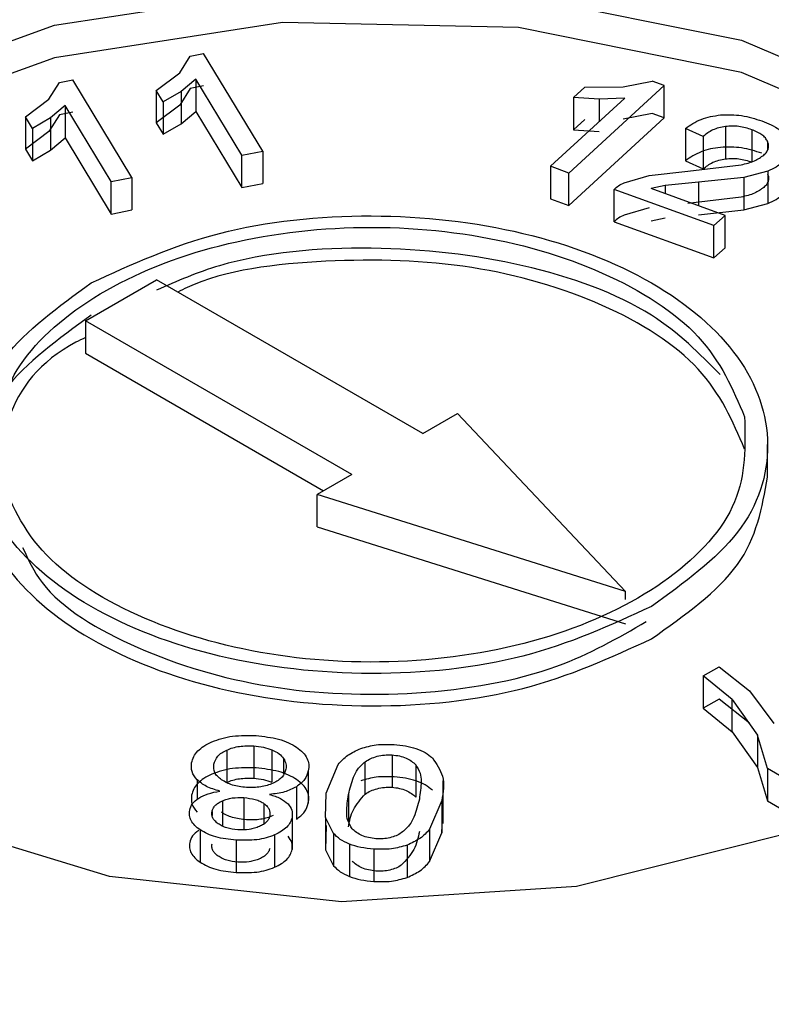
# Model space of a CAD drawing. Units: millimetres. Extents: x 5 to 292, y 5 to 415.
# Drawn here: x 218 to 220, y 336 to 338 of the extents above; entities that cross this region are included whole.
import ezdxf

# ---------------------------------------------------------------- set-up
doc = ezdxf.new("R2010")
doc.units = ezdxf.units.MM

msp = doc.modelspace()

# ---------------------------------------------------------------- linework, layer by layer
at = {"color": 7, "linetype": 'Continuous', "lineweight": 25}
for p, q in [((218.0772, 338.3519), (218.1109, 338.3587)), ((218.2601, 338.1125), (218.1109, 338.3587)), ((218.0508, 338.3098), (218.0772, 338.3519)), ((217.9917, 338.2656), (218.0508, 338.3098)), ((217.7208, 338.2431), (217.7472, 338.2853)), ((217.7472, 338.2853), (217.7808, 338.2921)), ((217.9301, 338.0459), (217.7808, 338.2921)), ((218.0917, 338.2938), (218.0548, 338.263)), ((218.2079, 338.102), (218.0917, 338.2938)), ((218.0917, 338.2938), (218.0917, 338.2122)), ((219.1697, 338.2745), (219.2432, 338.2888)), ((219.2734, 338.2779), (219.2432, 338.2888)), ((218.0093, 338.2365), (217.9917, 338.2656)), ((217.9917, 338.2656), (217.9917, 338.1839)), ((218.0548, 338.263), (218.0093, 338.2365)), ((218.0772, 338.2703), (218.0508, 338.2281)), ((218.0548, 338.263), (218.0548, 338.1814)), ((218.1109, 338.2771), (218.0772, 338.2703)), ((219.033, 338.057), (219.2734, 338.2779)), ((219.0445, 338.2475), (219.0729, 338.2736)), ((219.0729, 338.2736), (219.1697, 338.2745)), ((219.2734, 338.1962), (219.2734, 338.2779)), ((217.6617, 338.1989), (217.7208, 338.2431)), ((218.0093, 338.2365), (218.0093, 338.1548)), ((218.9862, 338.074), (219.1735, 338.2461)), ((219.1088, 338.2435), (219.0445, 338.2475)), ((219.0445, 338.2475), (219.0445, 338.1658)), ((219.1735, 338.2461), (219.1088, 338.2435)), ((217.7616, 338.2272), (217.7248, 338.1964)), ((217.7808, 338.2104), (217.7472, 338.2036)), ((217.8779, 338.0353), (217.7616, 338.2272)), ((217.7616, 338.2272), (217.7616, 338.1455)), ((218.0508, 338.2281), (217.9917, 338.1839)), ((218.0548, 338.1814), (218.0917, 338.2122)), ((218.0917, 338.2122), (218.2079, 338.0203)), ((219.2432, 338.2072), (219.1697, 338.1928)), ((219.2734, 338.1962), (219.2432, 338.2072)), ((217.6793, 338.1698), (217.6617, 338.1989)), ((217.6617, 338.1989), (217.6617, 338.1173)), ((217.7248, 338.1964), (217.6793, 338.1698)), ((217.7472, 338.2036), (217.7208, 338.1615)), ((217.7248, 338.1964), (217.7248, 338.1147)), ((217.9917, 338.1839), (218.0093, 338.1548)), ((218.0093, 338.1548), (218.0548, 338.1814)), ((219.033, 337.9754), (219.2734, 338.1962)), ((219.0729, 338.1919), (219.0445, 338.1658)), ((217.7208, 338.1615), (217.6617, 338.1173)), ((217.6793, 338.1698), (217.6793, 338.0882)), ((219.0445, 338.1658), (219.1088, 338.1619)), ((219.3718, 338.1495), (219.3268, 338.1698)), ((219.3268, 338.1698), (219.3268, 338.0881)), ((219.4276, 338.1744), (219.4276, 338.0928)), ((217.7248, 338.1147), (217.7616, 338.1455)), ((217.7616, 338.1455), (217.8779, 337.9537)), ((219.3718, 338.1495), (219.3718, 338.0678)), ((217.6617, 338.1173), (217.6793, 338.0882)), ((217.6793, 338.0882), (217.7248, 338.1147)), ((218.2079, 338.102), (218.2601, 338.1125)), ((218.2601, 338.1125), (218.2601, 338.0309)), ((218.2079, 338.0203), (218.2079, 338.102)), ((219.3268, 338.0881), (219.3718, 338.0678)), ((218.9862, 338.074), (218.9862, 337.9923)), ((219.033, 338.057), (218.9862, 338.074)), ((219.033, 337.9754), (219.033, 338.057)), ((219.2352, 338.0506), (219.3328, 338.0617)), ((219.3328, 338.0617), (219.4674, 338.0777)), ((219.5345, 338.0618), (219.4741, 338.0462)), ((219.5345, 338.0618), (219.5345, 337.9801)), ((217.8779, 338.0353), (217.9301, 338.0459)), ((217.8779, 337.9537), (217.8779, 338.0353)), ((217.9301, 338.0459), (217.9301, 337.9642)), ((218.2079, 338.0203), (218.2601, 338.0309)), ((219.1726, 338.0326), (219.2352, 338.0506)), ((219.3599, 338.0337), (219.2756, 338.0256)), ((219.4741, 338.0462), (219.3599, 338.0337)), ((219.4741, 338.0462), (219.4741, 337.9645)), ((219.3987, 337.9244), (219.1468, 338.0157)), ((219.1468, 337.9341), (219.1468, 338.0157)), ((219.2756, 338.0256), (219.2401, 338.0181)), ((219.4269, 337.9503), (219.2401, 338.0181)), ((218.9862, 337.9923), (219.033, 337.9754)), ((219.4674, 337.9961), (219.3328, 337.98)), ((217.8779, 337.9537), (217.9301, 337.9642)), ((219.2352, 337.969), (219.1726, 337.951)), ((219.3599, 337.952), (219.4741, 337.9645)), ((219.4741, 337.9645), (219.5345, 337.9801)), ((219.1468, 337.9341), (219.3987, 337.8427)), ((219.2401, 337.9365), (219.2756, 337.9439)), ((219.3987, 337.9244), (219.4269, 337.9503)), ((219.4269, 337.8687), (219.4269, 337.9503)), ((219.3987, 337.8427), (219.3987, 337.9244)), ((219.3987, 337.8427), (219.4269, 337.8687)), ((217.8129, 337.6841), (217.9926, 337.7879)), ((218.6644, 337.4001), (217.9926, 337.7879)), ((218.4847, 337.2964), (217.8129, 337.6841)), ((217.8129, 337.6841), (217.8129, 337.6025)), ((217.8129, 337.6025), (218.4139, 337.2555)), ((218.6644, 337.4001), (218.7513, 337.4503)), ((219.1756, 337.0013), (218.7513, 337.4503)), ((219.5342, 337.2894), (219.5342, 337.372)), ((218.4847, 337.2964), (218.3977, 337.2462)), ((218.3977, 337.1645), (218.3977, 337.2462)), ((219.1756, 337.0013), (218.3977, 337.2462)), ((218.3977, 337.1645), (219.1756, 336.9196)), ((219.1756, 336.9807), (219.1756, 337.0013)), ((219.3719, 336.788), (219.412, 336.8112)), ((219.4445, 336.7289), (219.3719, 336.788)), ((219.3719, 336.788), (219.3719, 336.7064)), ((219.412, 336.8112), (219.4881, 336.7503)), ((219.4881, 336.7503), (219.5501, 336.6679)), ((219.412, 336.7296), (219.3719, 336.7064)), ((219.4881, 336.6687), (219.412, 336.7296)), ((219.4445, 336.7289), (219.5086, 336.6387)), ((219.4445, 336.6473), (219.4445, 336.7289)), ((219.3719, 336.7064), (219.4445, 336.6473)), ((219.4445, 336.6473), (219.5086, 336.557)), ((219.5342, 336.5542), (219.5086, 336.6387)), ((219.5086, 336.6387), (219.5086, 336.557)), ((218.1698, 336.6011), (218.1698, 336.5194)), ((218.2377, 336.6114), (218.2377, 336.5298)), ((218.2836, 336.6015), (218.2836, 336.5198)), ((218.4202, 336.4925), (218.4508, 336.5649)), ((218.5191, 336.4901), (218.5191, 336.5717)), ((218.5866, 336.5887), (218.5866, 336.5071)), ((218.3753, 336.5488), (218.3753, 336.4671)), ((218.6463, 336.5636), (218.6463, 336.482)), ((219.5086, 336.557), (219.5342, 336.4726)), ((219.5342, 336.5542), (219.5342, 336.4726)), ((219.5646, 336.5367), (219.5342, 336.5542)), ((218.7157, 336.416), (218.7157, 336.5233)), ((218.3451, 336.5081), (218.3451, 336.4265)), ((218.4184, 336.431), (218.4202, 336.4925)), ((218.7118, 336.4736), (218.6813, 336.401)), ((218.7118, 336.4736), (218.7118, 336.3919)), ((219.5342, 336.4726), (219.5646, 336.455)), ((218.7118, 336.3919), (218.7146, 336.4474)), ((218.3342, 336.432), (218.3342, 336.3503)), ((218.4388, 336.3908), (218.4184, 336.431)), ((218.4184, 336.431), (218.4184, 336.3493)), ((218.1024, 336.3996), (218.1024, 336.318)), ((218.4202, 336.4109), (218.4184, 336.3493)), ((218.4388, 336.3908), (218.4388, 336.3092)), ((218.6813, 336.401), (218.6813, 336.3194)), ((218.6813, 336.3194), (218.7118, 336.3919)), ((218.1928, 336.3738), (218.1928, 336.2921)), ((218.2899, 336.3869), (218.2899, 336.3052)), ((218.4184, 336.3493), (218.4388, 336.3092)), ((218.4788, 336.3638), (218.4788, 336.2821)), ((218.5403, 336.3512), (218.5403, 336.2695)), ((218.6243, 336.3611), (218.6243, 336.2794))]:
    msp.add_line(p, q, dxfattribs=at)
at = {"color": 8, "linetype": 'Continuous', "lineweight": 25}
for p, q in [((219.1088, 338.2435), (219.1088, 338.1866)), ((219.4944, 338.1665), (219.4944, 338.086)), ((219.5341, 338.1367), (219.5341, 338.1151)), ((219.3599, 338.0337), (219.3599, 337.9746)), ((219.2756, 338.0256), (219.2756, 338.0052)), ((218.313, 336.5796), (218.313, 336.541)), ((218.0945, 336.5262), (218.0945, 336.4762)), ((218.1584, 336.4728), (218.1584, 336.409)), ((218.2125, 336.4809), (218.2125, 336.4003)), ((218.2634, 336.4659), (218.2634, 336.4145)), ((218.4766, 336.4889), (218.4766, 336.4203)), ((218.1325, 336.4458), (218.1325, 336.436))]:
    msp.add_line(p, q, dxfattribs=at)
at = {"color": 7, "linetype": 'Continuous', "lineweight": 25, "flags": 128}
for points in [[(219.9484, 338.1879), (220.3024, 337.911), (220.4993, 337.5862), (220.5216, 337.2422), (220.3673, 336.9098), (220.0501, 336.6184), (219.5982, 336.3939), (219.0518, 336.2563), (218.4594, 336.2177), (217.8736, 336.2817), (217.3465, 336.4425), (216.925, 336.6859), (216.6464, 336.9902), (216.5356, 337.3283), (216.6023, 337.6703), (216.8407, 337.9858), (217.2296, 338.2467), (217.7344, 338.4298), (218.3102, 338.5188), (218.906, 338.506), (219.4687, 338.3923), (219.9484, 338.1879)], [(219.9484, 338.1063), (219.4687, 338.3106), (218.906, 338.4243), (218.3102, 338.4372), (217.7344, 338.3481), (217.2296, 338.165), (216.8407, 337.9041), (216.6023, 337.5887), (216.5354, 337.3307)]]:
    msp.add_lwpolyline(points, dxfattribs=at)
at = {"color": 7, "linetype": 'Continuous', "lineweight": 25}
for points, knots in [([(222.7357, 344.6745), (221.9038, 344.6657), (220.738, 344.6532), (219.0242, 344.5703), (217.5724, 344.4716), (215.853, 344.3072), (214.0653, 344.0847), (212.2169, 343.7966), (210.3405, 343.4416), (208.4576, 343.0186), (206.586, 342.5277), (204.7404, 341.9693), (202.9335, 341.3448), (201.1763, 340.6555), (199.4782, 339.9034), (197.8481, 339.0906), (196.2934, 338.2193), (194.8212, 337.2921), (193.4379, 336.3114), (192.1494, 335.2797), (190.9609, 334.1997), (189.8775, 333.0738), (188.904, 331.9046), (188.0455, 330.6944), (187.3049, 329.4458), (186.6932, 328.1603), (186.2408, 326.9715), (186.0556, 326.2051), (185.9784, 325.8854)], [0, 0, 0, 0, 0.0472029, 0.0661417, 0.0975739, 0.1301311, 0.1649818, 0.2012724, 0.2386585, 0.2768657, 0.3157005, 0.355021, 0.394722, 0.4347244, 0.4749691, 0.5154118, 0.5560199, 0.5967704, 0.6376489, 0.6786453, 0.7197572, 0.7609902, 0.8023562, 0.8438769, 0.8855841, 0.9275245, 0.9697629, 1, 1, 1, 1]), ([(248.2877, 338.3811), (247.1308, 339.0004), (244.8168, 340.239), (240.8503, 341.7448), (236.6054, 342.9591), (232.1149, 343.8377), (227.4661, 344.3718), (222.7358, 344.5507), (218.0057, 344.3718), (213.3564, 343.8379), (208.8676, 342.9583), (204.6161, 341.748), (200.6747, 340.2276), (197.1108, 338.4233), (193.9853, 336.3659), (191.3517, 334.0906), (189.2551, 331.6362), (187.7313, 329.0449), (186.8065, 326.361), (186.4965, 323.6303), (186.8064, 320.8996), (187.7316, 318.2159), (189.2536, 315.6235), (191.357, 313.173), (193.9654, 310.8832), (196.111, 309.5473), (197.1838, 308.8794)], [0, 0, 0, 0, 0.0416639, 0.0833299, 0.1250001, 0.1666674, 0.20833, 0.25, 0.2916669, 0.3333303, 0.375, 0.4166682, 0.4583309, 0.5, 0.541667, 0.5833297, 0.625, 0.6666675, 0.7083309, 0.75, 0.7916678, 0.8333304, 0.8749999, 0.9166679, 0.958335, 1, 1, 1, 1]), ([(197.1838, 308.8794), (198.3407, 308.2601), (200.6547, 307.0215), (204.6212, 305.5157), (208.866, 304.3015), (213.3566, 303.4228), (218.0053, 302.8887), (222.7356, 302.7098), (227.4658, 302.8887), (232.1151, 303.4226), (236.6038, 304.3022), (240.8553, 305.5126), (244.7968, 307.0329), (248.3607, 308.8372), (251.4862, 310.8946), (254.1198, 313.1699), (256.2164, 315.6243), (257.7402, 318.2156), (258.665, 320.8996), (258.975, 323.6302), (258.6651, 326.361), (257.7398, 329.0446), (256.2179, 331.637), (254.1145, 334.0875), (251.5061, 336.3773), (249.3605, 337.7132), (248.2877, 338.3811)], [0, 0, 0, 0, 0.041664, 0.08333, 0.125, 0.166667, 0.20833, 0.25, 0.291667, 0.33333, 0.375, 0.416668, 0.458331, 0.5, 0.541667, 0.58333, 0.625, 0.666667, 0.708331, 0.75, 0.791668, 0.83333, 0.875, 0.916668, 0.958335, 1, 1, 1, 1]), ([(219.4154, 338.2036), (219.4334, 338.2039), (219.4706, 338.2047), (219.503, 338.194), (219.5198, 338.1885)], [0, 0, 0, 0, 0.481604, 1, 1, 1, 1]), ([(219.3268, 338.1698), (219.3391, 338.1781), (219.3572, 338.1903), (219.3898, 338.2001), (219.4069, 338.2024), (219.4154, 338.2036)], [0, 0, 0, 0, 0.516603, 0.757621, 1, 1, 1, 1]), ([(219.5198, 338.1885), (219.5355, 338.182), (219.5586, 338.1725), (219.579, 338.1542), (219.5846, 338.1444), (219.5875, 338.1395)], [0, 0, 0, 0, 0.516164, 0.757418, 1, 1, 1, 1]), ([(219.4276, 338.1744), (219.422, 338.1734), (219.4108, 338.1715), (219.3899, 338.164), (219.3792, 338.1554), (219.3718, 338.1495)], [0, 0, 0, 0, 0.243687, 0.484817, 1, 1, 1, 1]), ([(219.4944, 338.1665), (219.4838, 338.1698), (219.4681, 338.1747), (219.4445, 338.176), (219.4333, 338.175), (219.4276, 338.1744)], [0, 0, 0, 0, 0.511981, 0.753881, 1, 1, 1, 1]), ([(219.5341, 338.1367), (219.5324, 338.1397), (219.5291, 338.1457), (219.5174, 338.1568), (219.5037, 338.1626), (219.4944, 338.1665)], [0, 0, 0, 0, 0.247769, 0.490556, 1, 1, 1, 1]), ([(219.5247, 338.1024), (219.5273, 338.105), (219.5324, 338.1102), (219.5364, 338.1189), (219.5372, 338.1278), (219.5351, 338.1337), (219.5341, 338.1367)], [0, 0, 0, 0, 0.255232, 0.499482, 0.743952, 1, 1, 1, 1]), ([(219.4154, 338.1219), (219.4068, 338.1208), (219.3897, 338.1185), (219.3571, 338.1086), (219.3391, 338.0964), (219.3268, 338.0881)], [0, 0, 0, 0, 0.2426, 0.483691, 1, 1, 1, 1]), ([(219.5198, 338.1068), (219.503, 338.1124), (219.4706, 338.123), (219.4334, 338.1223), (219.4154, 338.1219)], [0, 0, 0, 0, 0.51807, 1, 1, 1, 1]), ([(219.3718, 338.0678), (219.3791, 338.0737), (219.3899, 338.0824), (219.4108, 338.0898), (219.422, 338.0918), (219.4276, 338.0928)], [0, 0, 0, 0, 0.51487, 0.7561, 1, 1, 1, 1]), ([(219.4276, 338.0928), (219.4333, 338.0933), (219.4445, 338.0944), (219.4681, 338.0931), (219.4838, 338.0882), (219.4944, 338.0849)], [0, 0, 0, 0, 0.246294, 0.488216, 1, 1, 1, 1]), ([(219.4674, 338.0777), (219.4792, 338.0807), (219.5017, 338.0863), (219.5173, 338.0972), (219.5247, 338.1024)], [0, 0, 0, 0, 0.52431, 1, 1, 1, 1]), ([(219.5721, 338.0843), (219.5669, 338.08), (219.5563, 338.0714), (219.5418, 338.065), (219.5345, 338.0618)], [0, 0, 0, 0, 0.497697, 1, 1, 1, 1]), ([(219.5341, 338.055), (219.5351, 338.052), (219.5372, 338.0461), (219.5364, 338.0372), (219.5324, 338.0286), (219.5273, 338.0234), (219.5247, 338.0207)], [0, 0, 0, 0, 0.256087, 0.500569, 0.744795, 1, 1, 1, 1]), ([(219.1468, 338.0157), (219.1504, 338.0189), (219.1574, 338.0253), (219.1675, 338.0302), (219.1726, 338.0326)], [0, 0, 0, 0, 0.498003, 1, 1, 1, 1]), ([(219.5247, 338.0207), (219.5173, 338.0155), (219.5017, 338.0046), (219.4792, 337.999), (219.4674, 337.9961)], [0, 0, 0, 0, 0.47571, 1, 1, 1, 1]), ([(219.5345, 337.9801), (219.5418, 337.9833), (219.5563, 337.9898), (219.5669, 337.9984), (219.5721, 338.0027)], [0, 0, 0, 0, 0.502303, 1, 1, 1, 1]), ([(217.8271, 337.7797), (217.9302, 337.827), (218.1366, 337.9216), (218.5355, 337.9631), (218.9265, 337.9189), (219.2597, 337.7903), (219.4824, 337.598), (219.5589, 337.3723), (219.487, 337.142), (219.3232, 337.0229), (219.2413, 336.9633)], [0, 0, 0, 0, 0.125, 0.250001, 0.375001, 0.5, 0.624999, 0.749999, 0.875, 1, 1, 1, 1]), ([(219.1726, 337.951), (219.1675, 337.9485), (219.1574, 337.9437), (219.1504, 337.9373), (219.1468, 337.9341)], [0, 0, 0, 0, 0.501997, 1, 1, 1, 1]), ([(217.5901, 337.3101), (217.5903, 337.382), (217.5907, 337.5257), (217.7715, 337.7205), (218.057, 337.8621), (218.4169, 337.93), (218.7944, 337.9137), (219.1303, 337.8156), (219.3865, 337.6514), (219.4463, 337.5119), (219.4762, 337.4421)], [0, 0, 0, 0, 0.125, 0.250001, 0.374999, 0.5, 0.624999, 0.75, 0.875, 1, 1, 1, 1]), ([(219.4142, 337.5487), (219.3625, 337.6013), (219.246, 337.72), (218.9235, 337.8369), (218.5377, 337.88), (218.2, 337.8519), (218.0439, 337.7842), (217.9926, 337.7619)], [0, 0, 0, 0, 0.186053, 0.419294, 0.652538, 0.885783, 1, 1, 1, 1]), ([(219.4762, 337.3605), (219.4463, 337.4303), (219.3864, 337.5698), (219.1307, 337.7337), (218.7929, 337.8333), (218.4225, 337.8439), (218.1541, 337.8114), (218.054, 337.7607), (218.0464, 337.7568)], [0, 0, 0, 0, 0.196777, 0.393555, 0.590333, 0.787109, 0.983889, 1, 1, 1, 1]), ([(219.2413, 336.9633), (219.1381, 336.916), (218.9317, 336.8214), (218.5329, 336.78), (218.1418, 336.8241), (217.8087, 336.9527), (217.5859, 337.145), (217.5094, 337.3708), (217.5813, 337.601), (217.7451, 337.7202), (217.8271, 337.7797)], [0, 0, 0, 0, 0.124998, 0.25, 0.375, 0.5, 0.625, 0.75, 0.875002, 1, 1, 1, 1]), ([(217.8271, 337.6981), (217.7451, 337.6385), (217.5813, 337.5194), (217.5094, 337.2891), (217.5859, 337.0634), (217.8087, 336.871), (218.1418, 336.7424), (218.5329, 336.6983), (218.9317, 336.7398), (219.1381, 336.8344), (219.2413, 336.8817)], [0, 0, 0, 0, 0.124998, 0.25, 0.375, 0.5, 0.625, 0.75, 0.875002, 1, 1, 1, 1]), ([(217.8129, 337.6418), (217.8048, 337.6379), (217.7022, 337.5887), (217.6069, 337.4606), (217.6013, 337.3396), (217.5989, 337.2892)], [0, 0, 0, 0, 0.047519, 0.60328, 1, 1, 1, 1]), ([(219.4762, 337.4421), (219.478, 337.3695), (219.4816, 337.2242), (219.3023, 337.0261), (219.0152, 336.8818), (218.6515, 336.8128), (218.2698, 336.8297), (217.9313, 336.9301), (217.6752, 337.0978), (217.6185, 337.2393), (217.5901, 337.3101)], [0, 0, 0, 0, 0.125, 0.249998, 0.374999, 0.5, 0.625, 0.75, 0.875, 1, 1, 1, 1]), ([(219.2413, 336.8817), (219.3253, 336.9413), (219.4932, 337.0605), (219.5205, 337.2134), (219.5342, 337.2899)], [0, 0, 0, 0, 0.499998, 1, 1, 1, 1]), ([(217.6544, 337.1125), (217.6683, 337.0822), (217.7141, 336.982), (217.9345, 336.8494), (218.2694, 336.7475), (218.6499, 336.7323), (218.9973, 336.7917), (219.1571, 336.8842), (219.2281, 336.9253)], [0, 0, 0, 0, 0.082898, 0.273951, 0.465005, 0.65606, 0.847115, 1, 1, 1, 1]), ([(218.0808, 336.5688), (218.0822, 336.5741), (218.0849, 336.5845), (218.0958, 336.5989), (218.1113, 336.6117), (218.1251, 336.6184), (218.1322, 336.6218)], [0, 0, 0, 0, 0.256453, 0.50111, 0.74521, 1, 1, 1, 1]), ([(218.1322, 336.6218), (218.1402, 336.6249), (218.1563, 336.6311), (218.1938, 336.6385), (218.2235, 336.6379), (218.2434, 336.6374)], [0, 0, 0, 0, 0.246652, 0.495343, 1, 1, 1, 1]), ([(218.2434, 336.6374), (218.2629, 336.6353), (218.2922, 336.6321), (218.3259, 336.6201), (218.3392, 336.612), (218.3458, 336.608)], [0, 0, 0, 0, 0.5058342, 0.7548754, 1, 1, 1, 1]), ([(218.5076, 336.6049), (218.5204, 336.6087), (218.5469, 336.6164), (218.5765, 336.6153), (218.5917, 336.6148)], [0, 0, 0, 0, 0.485393, 1, 1, 1, 1]), ([(218.5917, 336.6148), (218.6015, 336.6139), (218.6207, 336.6123), (218.6475, 336.6052), (218.6712, 336.5952), (218.6825, 336.5861), (218.6882, 336.5815)], [0, 0, 0, 0, 0.2526146, 0.5003028, 0.7490999, 1, 1, 1, 1]), ([(218.137, 336.5655), (218.1393, 336.5725), (218.1427, 336.5827), (218.1564, 336.5943), (218.1653, 336.5988), (218.1698, 336.6011)], [0, 0, 0, 0, 0.505458, 0.748918, 1, 1, 1, 1]), ([(218.1698, 336.6011), (218.1747, 336.6031), (218.1844, 336.607), (218.2071, 336.6121), (218.2254, 336.6117), (218.2377, 336.6114)], [0, 0, 0, 0, 0.249971, 0.493283, 1, 1, 1, 1]), ([(218.2377, 336.6114), (218.2459, 336.6106), (218.2623, 336.609), (218.2765, 336.604), (218.2836, 336.6015)], [0, 0, 0, 0, 0.5010004, 1, 1, 1, 1]), ([(218.2836, 336.6015), (218.29, 336.5985), (218.3028, 336.5925), (218.3096, 336.5839), (218.313, 336.5796)], [0, 0, 0, 0, 0.501374, 1, 1, 1, 1]), ([(218.3458, 336.608), (218.3514, 336.6037), (218.3623, 336.5953), (218.3725, 336.5805), (218.3774, 336.5649), (218.376, 336.5542), (218.3753, 336.5488)], [0, 0, 0, 0, 0.253332, 0.496976, 0.742195, 1, 1, 1, 1]), ([(218.4508, 336.5649), (218.458, 336.573), (218.4721, 336.5886), (218.496, 336.5996), (218.5076, 336.6049)], [0, 0, 0, 0, 0.514266, 1, 1, 1, 1]), ([(218.5191, 336.5717), (218.5235, 336.5744), (218.5323, 336.5798), (218.5488, 336.5855), (218.5673, 336.5891), (218.5801, 336.5889), (218.5866, 336.5887)], [0, 0, 0, 0, 0.250376, 0.500492, 0.747837, 1, 1, 1, 1]), ([(218.0945, 336.5262), (218.0893, 336.5329), (218.0787, 336.5465), (218.0801, 336.5613), (218.0808, 336.5688)], [0, 0, 0, 0, 0.492614, 1, 1, 1, 1]), ([(218.1562, 336.526), (218.1526, 336.5289), (218.1454, 336.5345), (218.1361, 336.5477), (218.1366, 336.5584), (218.137, 336.5655)], [0, 0, 0, 0, 0.25239, 0.496218, 1, 1, 1, 1]), ([(218.313, 336.5796), (218.3154, 336.5752), (218.3201, 336.5664), (218.3193, 336.5572), (218.3189, 336.5526)], [0, 0, 0, 0, 0.503256, 1, 1, 1, 1]), ([(218.4766, 336.4889), (218.4802, 336.5036), (218.4855, 336.5252), (218.4987, 336.5535), (218.5122, 336.5655), (218.5191, 336.5717)], [0, 0, 0, 0, 0.511994, 0.74929, 1, 1, 1, 1]), ([(218.5866, 336.5887), (218.593, 336.588), (218.6056, 336.5867), (218.6223, 336.5809), (218.6365, 336.5733), (218.643, 336.5669), (218.6463, 336.5636)], [0, 0, 0, 0, 0.250254, 0.499449, 0.746521, 1, 1, 1, 1]), ([(218.6882, 336.5815), (218.6986, 336.5661), (218.722, 336.5315), (218.7155, 336.4943), (218.7118, 336.4736)], [0, 0, 0, 0, 0.4422853, 1, 1, 1, 1]), ([(218.1322, 336.5402), (218.1251, 336.5368), (218.1113, 336.5301), (218.0958, 336.5172), (218.0849, 336.5029), (218.0822, 336.4925), (218.0808, 336.4872)], [0, 0, 0, 0, 0.2547789, 0.4988588, 0.7435137, 1, 1, 1, 1]), ([(218.2434, 336.5558), (218.2235, 336.5562), (218.1938, 336.5568), (218.1563, 336.5495), (218.1402, 336.5433), (218.1322, 336.5402)], [0, 0, 0, 0, 0.5046987, 0.7534268, 1, 1, 1, 1]), ([(218.3458, 336.5263), (218.3392, 336.5304), (218.3259, 336.5384), (218.2922, 336.5504), (218.263, 336.5536), (218.2434, 336.5558)], [0, 0, 0, 0, 0.2450028, 0.4940667, 1, 1, 1, 1]), ([(218.3189, 336.5526), (218.3166, 336.5458), (218.3132, 336.5356), (218.2996, 336.5241), (218.2908, 336.5196), (218.2863, 336.5173)], [0, 0, 0, 0, 0.505116, 0.748705, 1, 1, 1, 1]), ([(218.3753, 336.5488), (218.3731, 336.5411), (218.3689, 336.5261), (218.3529, 336.514), (218.3451, 336.5081)], [0, 0, 0, 0, 0.513517, 1, 1, 1, 1]), ([(218.6463, 336.5636), (218.6506, 336.5567), (218.659, 336.5433), (218.6608, 336.5139), (218.6576, 336.4921), (218.6554, 336.4773)], [0, 0, 0, 0, 0.250151, 0.487491, 1, 1, 1, 1]), ([(218.152, 336.4972), (218.1401, 336.5008), (218.1168, 336.5078), (218.1018, 336.5202), (218.0945, 336.5262)], [0, 0, 0, 0, 0.513425, 1, 1, 1, 1]), ([(218.2191, 336.5067), (218.2068, 336.508), (218.1823, 336.5107), (218.1649, 336.5209), (218.1562, 336.526)], [0, 0, 0, 0, 0.503908, 1, 1, 1, 1]), ([(218.1698, 336.5194), (218.1747, 336.5214), (218.1844, 336.5254), (218.2071, 336.5304), (218.2254, 336.53), (218.2377, 336.5298)], [0, 0, 0, 0, 0.249908, 0.493176, 1, 1, 1, 1]), ([(218.2863, 336.5173), (218.2814, 336.5153), (218.2718, 336.5113), (218.2493, 336.5062), (218.2313, 336.5065), (218.2191, 336.5067)], [0, 0, 0, 0, 0.2520708, 0.4959257, 1, 1, 1, 1]), ([(218.2377, 336.5298), (218.2459, 336.529), (218.2623, 336.5273), (218.2765, 336.5223), (218.2836, 336.5198)], [0, 0, 0, 0, 0.5010004, 1, 1, 1, 1]), ([(218.3753, 336.4671), (218.376, 336.4726), (218.3774, 336.4832), (218.3725, 336.4989), (218.3623, 336.5136), (218.3514, 336.522), (218.3458, 336.5263)], [0, 0, 0, 0, 0.257832, 0.503026, 0.746676, 1, 1, 1, 1]), ([(218.5917, 336.5331), (218.5765, 336.5337), (218.5469, 336.5348), (218.5204, 336.527), (218.5076, 336.5233)], [0, 0, 0, 0, 0.5144088, 1, 1, 1, 1]), ([(218.6882, 336.4998), (218.6825, 336.5044), (218.6712, 336.5136), (218.6475, 336.5236), (218.6208, 336.5307), (218.6015, 336.5323), (218.5917, 336.5331)], [0, 0, 0, 0, 0.2501825, 0.4996446, 0.747337, 1, 1, 1, 1]), ([(218.0986, 336.4799), (218.1062, 336.4839), (218.1217, 336.4919), (218.1417, 336.4954), (218.152, 336.4972)], [0, 0, 0, 0, 0.48423, 1, 1, 1, 1]), ([(218.3451, 336.5081), (218.3355, 336.5033), (218.3159, 336.4935), (218.2904, 336.4905), (218.2774, 336.489)], [0, 0, 0, 0, 0.488164, 1, 1, 1, 1]), ([(218.4766, 336.4072), (218.4793, 336.4218), (218.4847, 336.451), (218.5076, 336.4771), (218.5191, 336.4901)], [0, 0, 0, 0, 0.5019144, 1, 1, 1, 1]), ([(218.5191, 336.4901), (218.5235, 336.4928), (218.5322, 336.4982), (218.5488, 336.5039), (218.5673, 336.5075), (218.5801, 336.5072), (218.5866, 336.5071)], [0, 0, 0, 0, 0.250358, 0.500499, 0.748406, 1, 1, 1, 1]), ([(218.5866, 336.5071), (218.5929, 336.5064), (218.6056, 336.505), (218.6223, 336.4993), (218.6365, 336.4916), (218.643, 336.4852), (218.6463, 336.482)], [0, 0, 0, 0, 0.249295, 0.499378, 0.746492, 1, 1, 1, 1]), ([(218.0761, 336.4497), (218.0777, 336.4553), (218.081, 336.4665), (218.0928, 336.4755), (218.0986, 336.4799)], [0, 0, 0, 0, 0.508319, 1, 1, 1, 1]), ([(218.0808, 336.4872), (218.0801, 336.4797), (218.0786, 336.4648), (218.0892, 336.4513), (218.0945, 336.4446)], [0, 0, 0, 0, 0.507421, 1, 1, 1, 1]), ([(218.1325, 336.4458), (218.1332, 336.4485), (218.1346, 336.4537), (218.1401, 336.461), (218.1479, 336.4676), (218.1549, 336.4711), (218.1584, 336.4728)], [0, 0, 0, 0, 0.254874, 0.499348, 0.744193, 1, 1, 1, 1]), ([(218.1584, 336.4728), (218.1623, 336.4744), (218.17, 336.4775), (218.1881, 336.4815), (218.2027, 336.4811), (218.2125, 336.4809)], [0, 0, 0, 0, 0.247981, 0.490565, 1, 1, 1, 1]), ([(218.2125, 336.4809), (218.2224, 336.4799), (218.2371, 336.4783), (218.2537, 336.472), (218.2601, 336.4679), (218.2634, 336.4659)], [0, 0, 0, 0, 0.510166, 0.752589, 1, 1, 1, 1]), ([(218.2634, 336.4659), (218.2662, 336.4636), (218.2717, 336.4592), (218.2788, 336.4487), (218.2783, 336.4403), (218.2779, 336.4346)], [0, 0, 0, 0, 0.2498199, 0.492786, 1, 1, 1, 1]), ([(218.2774, 336.489), (218.2871, 336.486), (218.3059, 336.4801), (218.3182, 336.47), (218.3241, 336.4651)], [0, 0, 0, 0, 0.517612, 1, 1, 1, 1]), ([(218.3241, 336.4651), (218.328, 336.46), (218.3361, 336.4494), (218.3349, 336.4379), (218.3342, 336.432)], [0, 0, 0, 0, 0.4890882, 1, 1, 1, 1]), ([(218.3451, 336.4265), (218.3529, 336.4324), (218.3689, 336.4444), (218.3731, 336.4594), (218.3753, 336.4671)], [0, 0, 0, 0, 0.4866851, 1, 1, 1, 1]), ([(218.4861, 336.4025), (218.4817, 336.4094), (218.4732, 336.4228), (218.4713, 336.4523), (218.4745, 336.474), (218.4766, 336.4889)], [0, 0, 0, 0, 0.250164, 0.487701, 1, 1, 1, 1]), ([(218.6554, 336.4773), (218.6516, 336.4621), (218.6462, 336.4398), (218.6314, 336.4106), (218.6172, 336.3983), (218.6099, 336.392)], [0, 0, 0, 0, 0.510361, 0.749228, 1, 1, 1, 1]), ([(218.1024, 336.3996), (218.0975, 336.4033), (218.088, 336.4104), (218.0789, 336.4229), (218.0744, 336.4361), (218.0755, 336.4451), (218.0761, 336.4497)], [0, 0, 0, 0, 0.256164, 0.500635, 0.744733, 1, 1, 1, 1]), ([(218.1478, 336.4152), (218.1449, 336.4175), (218.1392, 336.4218), (218.134, 336.4294), (218.1314, 336.4375), (218.1321, 336.443), (218.1325, 336.4458)], [0, 0, 0, 0, 0.254329, 0.498388, 0.743218, 1, 1, 1, 1]), ([(218.2191, 336.425), (218.2069, 336.4264), (218.1889, 336.4285), (218.1685, 336.4365), (218.1603, 336.4417), (218.1562, 336.4443)], [0, 0, 0, 0, 0.502666, 0.747126, 1, 1, 1, 1]), ([(218.1973, 336.3999), (218.1877, 336.401), (218.1735, 336.4026), (218.1574, 336.409), (218.151, 336.4131), (218.1478, 336.4152)], [0, 0, 0, 0, 0.501413, 0.746131, 1, 1, 1, 1]), ([(218.2863, 336.4357), (218.2815, 336.4336), (218.2718, 336.4296), (218.2493, 336.4245), (218.2313, 336.4248), (218.2191, 336.425)], [0, 0, 0, 0, 0.252019, 0.495844, 1, 1, 1, 1]), ([(218.2779, 336.4346), (218.2772, 336.4319), (218.2758, 336.4268), (218.2703, 336.4196), (218.2624, 336.4132), (218.2554, 336.4098), (218.2518, 336.4081)], [0, 0, 0, 0, 0.2545772, 0.4986895, 0.7434498, 1, 1, 1, 1]), ([(218.3342, 336.432), (218.333, 336.4275), (218.3307, 336.4186), (218.3213, 336.4064), (218.3079, 336.3955), (218.296, 336.3898), (218.2899, 336.3869)], [0, 0, 0, 0, 0.256299, 0.500792, 0.744879, 1, 1, 1, 1]), ([(218.0986, 336.3983), (218.0928, 336.3939), (218.081, 336.3848), (218.0777, 336.3737), (218.0761, 336.368)], [0, 0, 0, 0, 0.49167, 1, 1, 1, 1]), ([(218.1928, 336.3738), (218.1753, 336.3756), (218.1495, 336.3783), (218.1199, 336.3891), (218.1083, 336.3961), (218.1024, 336.3996)], [0, 0, 0, 0, 0.5115747, 0.7539689, 1, 1, 1, 1]), ([(218.2518, 336.4081), (218.2478, 336.4065), (218.24, 336.4034), (218.2217, 336.3994), (218.2072, 336.3997), (218.1973, 336.3999)], [0, 0, 0, 0, 0.250523, 0.494211, 1, 1, 1, 1]), ([(218.4788, 336.3638), (218.4706, 336.3675), (218.4542, 336.375), (218.4439, 336.3855), (218.4388, 336.3908)], [0, 0, 0, 0, 0.497584, 1, 1, 1, 1]), ([(218.546, 336.3774), (218.5396, 336.3781), (218.5269, 336.3794), (218.5102, 336.3852), (218.496, 336.3928), (218.4894, 336.3993), (218.4861, 336.4025)], [0, 0, 0, 0, 0.250153, 0.499444, 0.746546, 1, 1, 1, 1]), ([(218.6099, 336.392), (218.6057, 336.3895), (218.5974, 336.3845), (218.5815, 336.3795), (218.5641, 336.3767), (218.5521, 336.3772), (218.546, 336.3774)], [0, 0, 0, 0, 0.250953, 0.500051, 0.746673, 1, 1, 1, 1]), ([(218.6554, 336.3956), (218.6524, 336.3801), (218.6468, 336.35), (218.6219, 336.3233), (218.6099, 336.3103)], [0, 0, 0, 0, 0.514936, 1, 1, 1, 1]), ([(218.6813, 336.401), (218.674, 336.393), (218.6599, 336.3773), (218.6359, 336.3664), (218.6243, 336.3611)], [0, 0, 0, 0, 0.515, 1, 1, 1, 1]), ([(218.0761, 336.368), (218.0755, 336.3634), (218.0744, 336.3544), (218.0789, 336.3412), (218.088, 336.3288), (218.0975, 336.3216), (218.1024, 336.318)], [0, 0, 0, 0, 0.255217, 0.499352, 0.743785, 1, 1, 1, 1]), ([(218.2899, 336.3869), (218.283, 336.3843), (218.2691, 336.379), (218.2365, 336.3725), (218.2105, 336.3733), (218.1928, 336.3738)], [0, 0, 0, 0, 0.2444385, 0.4863191, 1, 1, 1, 1]), ([(218.3342, 336.3503), (218.3349, 336.3562), (218.3361, 336.3677), (218.328, 336.3783), (218.3241, 336.3835)], [0, 0, 0, 0, 0.510739, 1, 1, 1, 1]), ([(218.1478, 336.3336), (218.1449, 336.3358), (218.1392, 336.3402), (218.134, 336.3478), (218.1314, 336.3559), (218.1321, 336.3614), (218.1325, 336.3642)], [0, 0, 0, 0, 0.25429, 0.4983643, 0.7432551, 1, 1, 1, 1]), ([(218.2779, 336.3529), (218.2772, 336.3503), (218.2758, 336.3451), (218.2703, 336.3379), (218.2624, 336.3315), (218.2554, 336.3281), (218.2518, 336.3264)], [0, 0, 0, 0, 0.254603, 0.498716, 0.743459, 1, 1, 1, 1]), ([(218.2899, 336.3052), (218.296, 336.3081), (218.3079, 336.3138), (218.3213, 336.3247), (218.3307, 336.337), (218.333, 336.3458), (218.3342, 336.3503)], [0, 0, 0, 0, 0.255112, 0.499185, 0.743671, 1, 1, 1, 1]), ([(218.5403, 336.3512), (218.5291, 336.3522), (218.5072, 336.3541), (218.4882, 336.3606), (218.4788, 336.3638)], [0, 0, 0, 0, 0.510472, 1, 1, 1, 1]), ([(218.6243, 336.3611), (218.6114, 336.3573), (218.585, 336.3496), (218.5554, 336.3506), (218.5403, 336.3512)], [0, 0, 0, 0, 0.486849, 1, 1, 1, 1]), ([(218.1024, 336.318), (218.1083, 336.3144), (218.1199, 336.3074), (218.1495, 336.2966), (218.1753, 336.2939), (218.1928, 336.2921)], [0, 0, 0, 0, 0.246142, 0.488559, 1, 1, 1, 1]), ([(218.1973, 336.3182), (218.1877, 336.3193), (218.1735, 336.321), (218.1574, 336.3273), (218.151, 336.3315), (218.1478, 336.3336)], [0, 0, 0, 0, 0.501413, 0.746131, 1, 1, 1, 1]), ([(218.2518, 336.3264), (218.2478, 336.3248), (218.24, 336.3217), (218.2217, 336.3177), (218.2072, 336.318), (218.1973, 336.3182)], [0, 0, 0, 0, 0.250476, 0.494119, 1, 1, 1, 1]), ([(218.546, 336.2957), (218.5397, 336.2964), (218.527, 336.2978), (218.5102, 336.3035), (218.4959, 336.3112), (218.4894, 336.3176), (218.4861, 336.3209)], [0, 0, 0, 0, 0.249273, 0.499395, 0.746523, 1, 1, 1, 1]), ([(218.6243, 336.2794), (218.6359, 336.2847), (218.6599, 336.2957), (218.674, 336.3113), (218.6813, 336.3194)], [0, 0, 0, 0, 0.4851669, 1, 1, 1, 1]), ([(218.1928, 336.2921), (218.2105, 336.2916), (218.2364, 336.2909), (218.2691, 336.2974), (218.2829, 336.3026), (218.2899, 336.3052)], [0, 0, 0, 0, 0.51344, 0.7553339, 1, 1, 1, 1]), ([(218.4388, 336.3092), (218.4439, 336.3039), (218.4542, 336.2933), (218.4706, 336.2858), (218.4788, 336.2821)], [0, 0, 0, 0, 0.502445, 1, 1, 1, 1]), ([(218.6099, 336.3103), (218.6057, 336.3078), (218.5974, 336.3028), (218.5815, 336.2979), (218.564, 336.2951), (218.5521, 336.2955), (218.546, 336.2957)], [0, 0, 0, 0, 0.250731, 0.500034, 0.746858, 1, 1, 1, 1]), ([(218.4788, 336.2821), (218.4882, 336.279), (218.5072, 336.2725), (218.5291, 336.2705), (218.5403, 336.2695)], [0, 0, 0, 0, 0.489652, 1, 1, 1, 1]), ([(218.5403, 336.2695), (218.5554, 336.269), (218.585, 336.2679), (218.6114, 336.2757), (218.6243, 336.2794)], [0, 0, 0, 0, 0.512958, 1, 1, 1, 1])]:
    msp.add_open_spline(points, degree=3, knots=knots, dxfattribs=at)

doc.saveas('drawing.dxf')
